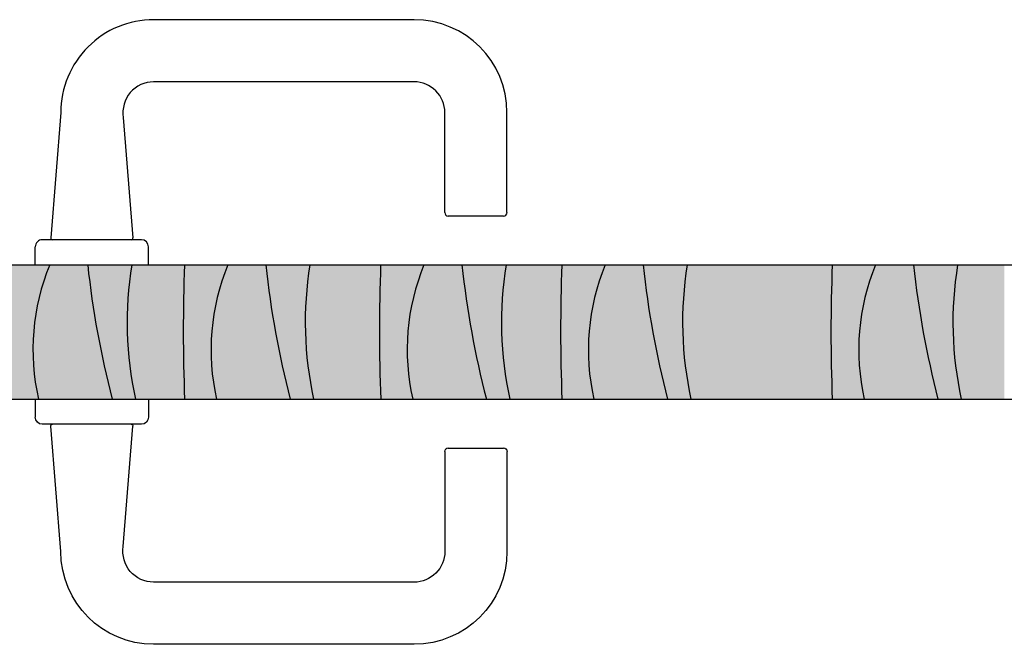
# Model space of a CAD drawing. Units: inches. Extents: x 138 to 1045, y 402 to 1049.
# Drawn here: x 915 to 928, y 480 to 488 of the extents above; entities that cross this region are included whole.
import ezdxf
from ezdxf import colors
from ezdxf.entities.mleader import LeaderData, LeaderLine
from ezdxf.math import Vec2, Vec3

# ---------------------------------------------------------------- set-up
doc = ezdxf.new("R2010")
doc.units = ezdxf.units.IN
doc.header["$LTSCALE"] = 0.125
doc.header["$MEASUREMENT"] = 0
for name, color, linetype in [('01 Cut', 7, 'Continuous'), ('02 Med', 82, 'Continuous'), ('03 Lite', 161, 'Continuous'), ('08 By Others', 222, 'Continuous')]:
    doc.layers.add(name, color=color, linetype=linetype)
doc.layers.add('06 Dims', color=1, linetype='Continuous', lineweight=5)
doc.styles.get("Standard").update_dxf_attribs({"font": 'Century Gothic'})

# ---------------------------------------------------------------- blocks, each defined once
blk = doc.blocks.new('D_Acoustic_Door_Handle')
at = {"layer": '02 Med'}
for p, q in [((-0.738, 0), (-0.738, -0.237)), ((0.738, 0), (0.738, -0.237)), ((0.738, 0), (0.738, -0.237)), ((-0.647, -0.328), (0.647, -0.328)), ((-0.41, -1.922), (-0.535, -0.352)), ((0.405, -1.986), (0.535, -0.352)), ((-4.651, -0.638), (-5.371, -0.638)), ((-5.416, -0.683), (-5.416, -1.986)), ((-4.606, -0.683), (-4.606, -1.986)), ((-4.205, -2.386), (-0.806, -2.386)), ((-4.205, -3.197), (-0.806, -3.197))]:
    blk.add_line(p, q, dxfattribs=at)
for centre, radius, start, end in [((-0.647, -0.237), 0.0911, 180, 270), ((0.647, -0.237), 0.0911, 270, 0), ((-0.513, -0.351), 0.0228, 90, 184.5552), ((0.513, -0.351), 0.0228, 355.4448, 90), ((-5.371, -0.683), 0.0455, 90, 180), ((-4.651, -0.683), 0.0455, 0, 90), ((-0.806, -1.986), 0.401, 270, 9.1103), ((-4.205, -1.986), 1.211, 180, 270), ((-4.205, -1.986), 0.401, 179.9874, 270), ((-0.806, -1.986), 1.211, 270, 0)]:
    blk.add_arc(centre, radius, start, end, dxfattribs=at)

msp = doc.modelspace()

# ---------------------------------------------------------------- hatches: boundary and pattern name
at = {"layer": '08 By Others'}
h = msp.add_hatch(color=256, dxfattribs=at)
h.dxf.hatch_style = 1
h.set_gradient(color1=(201, 127, 58), color2=(201, 127, 58), rotation=270, tint=1)
h.paths.add_polyline_path([(927.03596, 482.90911), (927.34071, 482.90911, -0.09553451), (927.29213, 484.65821), (926.71677, 484.65821, 0.03694379)])
h.paths.add_polyline_path([(926.07431, 482.90911), (927.03596, 482.90911, -0.03694379), (926.71677, 484.65821), (926.22177, 484.65821, 0.15567773)])
h.paths.add_polyline_path([(925.65702, 482.90911), (926.07431, 482.90911, -0.15567773), (926.22177, 484.65821), (925.65639, 484.65821, 0.01942547)])
h.paths.add_polyline_path([(923.81313, 482.90911), (925.65702, 482.90911, -0.01942547), (925.65639, 484.65821), (923.76454, 484.65821, 0.09553451)])
h.paths.add_polyline_path([(923.50837, 482.90911), (923.81313, 482.90911, -0.09553451), (923.76454, 484.65821), (923.18918, 484.65821, 0.03694379)])
h.paths.add_polyline_path([(922.54672, 482.90911), (923.50837, 482.90911, -0.03694379), (923.18918, 484.65821), (922.69418, 484.65821, 0.15567773)])
h.paths.add_polyline_path([(922.12943, 482.90911), (922.54672, 482.90911, -0.15567773), (922.69418, 484.65821), (922.12881, 484.65821, 0.01942547)])
h.paths.add_polyline_path([(921.44868, 482.90911), (922.12943, 482.90911, -0.01942547), (922.12881, 484.65821), (921.4001, 484.65821, 0.09553451)])
h.paths.add_polyline_path([(921.14393, 482.90911), (921.44868, 482.90911, -0.09553451), (921.4001, 484.65821), (920.82474, 484.65821, 0.03694379)])
h.paths.add_polyline_path([(920.18228, 482.90911), (921.14393, 482.90911, -0.03694379), (920.82474, 484.65821), (920.32974, 484.65821, 0.15567773)])
h.paths.add_polyline_path([(919.76499, 482.90911), (920.18228, 482.90911, -0.15567773), (920.32974, 484.65821), (919.76437, 484.65821, 0.01942547)])
h.paths.add_polyline_path([(918.88972, 482.90911), (919.76499, 482.90911, -0.01942547), (919.76437, 484.65821), (918.84113, 484.65821, 0.09553451)])
h.paths.add_polyline_path([(918.58496, 482.90911), (918.88972, 482.90911, -0.09553451), (918.84113, 484.65821), (918.26577, 484.65821, 0.03694379)])
h.paths.add_polyline_path([(917.62331, 482.90911), (918.58496, 482.90911, -0.03694379), (918.26577, 484.65821), (917.77077, 484.65821, 0.15567773)])
h.paths.add_polyline_path([(917.20602, 482.90911), (917.62331, 482.90911, -0.15567773), (917.77077, 484.65821), (917.2054, 484.65821, 0.01942547)])
h.paths.add_polyline_path([(916.56583, 482.90911), (917.20602, 482.90911, -0.01942547), (917.2054, 484.65821), (916.51725, 484.65821, 0.09553451)])
h.paths.add_polyline_path([(916.26108, 482.90911), (916.56583, 482.90911, -0.09553451), (916.51725, 484.65821), (915.94188, 484.65821, 0.03694379)])
h.paths.add_polyline_path([(915.29942, 482.90911), (916.26108, 482.90911, -0.03694379), (915.94188, 484.65821), (915.44689, 484.65821, 0.15567773)])
h.paths.add_polyline_path([(914.88214, 482.90911), (915.29942, 482.90911, -0.15567773), (915.44689, 484.65821), (914.88151, 484.65821, 0.01942547)])
h.paths.add_polyline_path([(913.86617, 482.90911), (913.98545, 482.90911), (914.88214, 482.90911, -0.01942547), (914.88151, 484.65821), (913.98545, 484.65821), (913.86617, 484.65821)])
edge = h.paths.add_edge_path()
edge.add_line((927.90148, 482.90911), (927.90148, 484.65821))
edge.add_line((927.90148, 484.65821), (927.29213, 484.65821))
edge.add_arc((931.85179, 483.90964), 4.6207, 170.676782, 192.50543)
edge.add_line((927.34071, 482.90911), (927.90148, 482.90911))

# ---------------------------------------------------------------- linework, layer by layer
at = {"layer": '01 Cut', "lineweight": -3}
for p, q in [((913.98545, 484.65821), (927.90148, 484.65821)), ((927.90148, 484.65821), (942.24552, 484.65821)), ((913.98545, 482.90911), (927.90148, 482.90911)), ((927.90148, 482.90911), (942.24552, 482.90911))]:
    msp.add_line(p, q, dxfattribs=at)
at = {"layer": '03 Lite'}
for centre, radius, start, end in [((918.11393, 483.55259), 2.88713, 157.483535, 192.878132), ((927.92157, 485.9407), 12.04814, 186.110532, 194.573575), ((921.07691, 483.90964), 4.6207, 170.676782, 192.50543), ((939.70764, 483.79169), 22.51892, 177.794734, 182.246163), ((920.43782, 483.55259), 2.88713, 157.483535, 192.878132), ((930.24545, 485.9407), 12.04814, 186.110532, 194.573575), ((923.4008, 483.90964), 4.6207, 170.676782, 192.50543), ((942.26661, 483.79169), 22.51892, 177.794734, 182.246163), ((922.99679, 483.55259), 2.88713, 157.483535, 192.878132), ((932.80442, 485.9407), 12.04814, 186.110532, 194.573575), ((925.95976, 483.90964), 4.6207, 170.676782, 192.50543), ((944.63105, 483.79169), 22.51892, 177.794734, 182.246163), ((925.36123, 483.55259), 2.88713, 157.483535, 192.878132), ((935.16886, 485.9407), 12.04814, 186.110532, 194.573575), ((928.32421, 483.90964), 4.6207, 170.676782, 192.50543), ((948.15864, 483.79169), 22.51892, 177.794734, 182.246163), ((928.88882, 483.55259), 2.88713, 157.483535, 192.878132), ((938.69645, 485.9407), 12.04814, 186.110532, 194.573575), ((931.85179, 483.90964), 4.6207, 170.676782, 192.50543)]:
    msp.add_arc(centre, radius, start, end, dxfattribs=at)

# ---------------------------------------------------------------- block references
at = {"layer": '06 Dims', "lineweight": -3, "rotation": 180}
msp.add_blockref('D_Acoustic_Door_Handle', (915.99626, 484.65821), dxfattribs=at)
at = {"layer": '06 Dims', "lineweight": -3, "xscale": -1}
msp.add_blockref('D_Acoustic_Door_Handle', (915.99626, 482.90911), dxfattribs=at)

# ---------------------------------------------------------------- leaders
at = {"layer": '06 Dims', "lineweight": -3}
ml = msp.add_multileader_mtext('Standard', dxfattribs=at)
ml.set_content('Double Glazed Acoustic Frame', color=256)
ml.set_leader_properties(color=256, linetype='ByLayer', lineweight=-1)
ml.build(insert=Vec2(0, 0))
ml.multileader.update_dxf_attribs({"dogleg_length": 0.125, "arrow_head_size": 0.5, "scale": 4})
ctx = ml.context
ctx.base_point, ctx.scale, ctx.char_height, ctx.arrow_head_size, ctx.landing_gap_size, ctx.plane_origin = Vec3(936.04911, 480.69335), 4, 0.5, 0.5, 0.36, Vec3(933.45091, 482.90911)
ctx.text_align_type = 2
notes = []
notes.append((ctx, [(0, (1, 1, 0), (942.46966, 480.69335), (-1, 0), 0.5, [(1, [(943.04961, 482.51129)], 0, [])])]))
ctx.mtext.insert, ctx.mtext.width, ctx.mtext.alignment, ctx.mtext.flow_direction = Vec3(941.60966, 480.94675), 5.7957477, 3, 5
for ctx, leaders in notes:
    for number, flags, end, landing, length, lines in leaders:
        leader = LeaderData()
        leader.index, (leader.has_last_leader_line, leader.has_dogleg_vector, leader.attachment_direction) = number, flags
        leader.last_leader_point, leader.dogleg_vector, leader.dogleg_length = Vec3(end), Vec3(landing), length
        for number, points, colour, breaks in lines:
            line = LeaderLine()
            line.index, line.vertices, line.color, line.breaks = number, Vec3.list(points), colors.encode_raw_color(colour), breaks
            leader.lines.append(line)
        ctx.leaders.append(leader)

doc.saveas('drawing.dxf')
